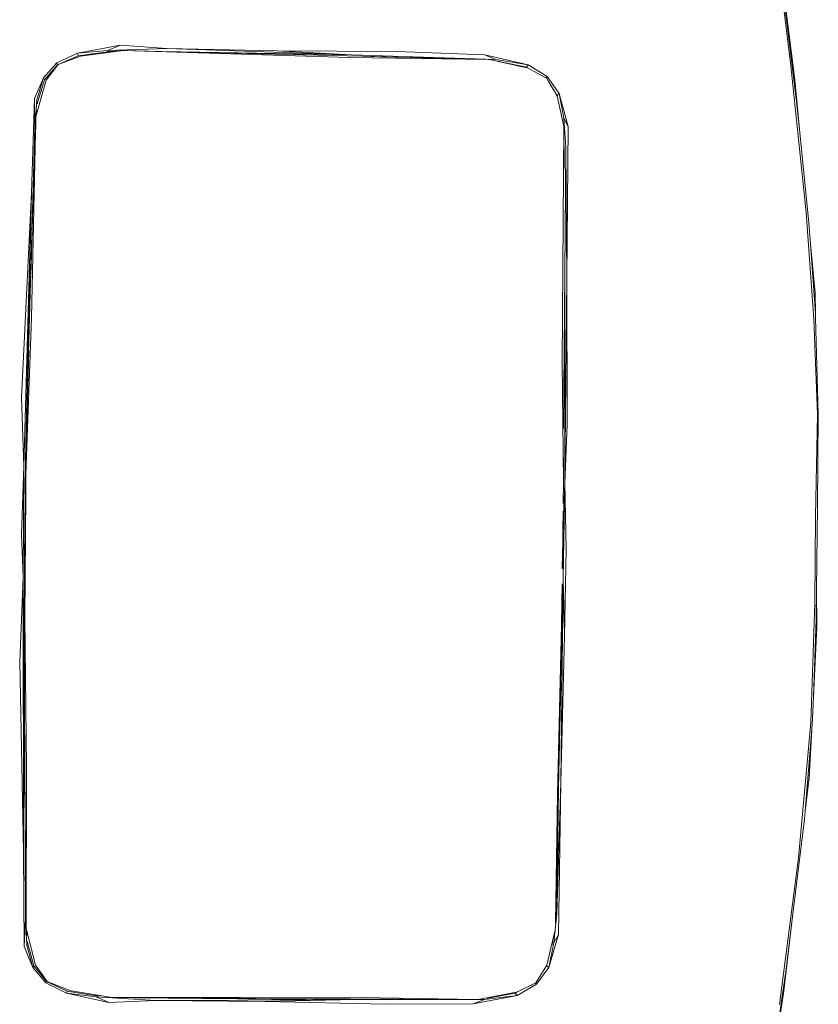
# Model space of a CAD drawing. Units: metres. Extents: x 4 to 193, y -39 to 61.
# Drawn here: x 65 to 66, y 28 to 28 of the extents above; entities that cross this region are included whole.
import ezdxf

# ---------------------------------------------------------------- set-up
doc = ezdxf.new("R2010")
doc.units = ezdxf.units.M
doc.layers.add('ARCONER_MOBILIARIO 02', color=252, linetype='Continuous', lineweight=5, transparency=0.35)

# ---------------------------------------------------------------- blocks, each defined once
blk = doc.blocks.new('COCHE 002')
at = {"layer": 'ARCONER_MOBILIARIO 02', "color": 251, "lineweight": 0, "true_color": 0x636466, "transparency": 33554559}
for p, q in [((622.7582, -257.44798), (622.78132, -257.27756)), ((622.7602, -257.42789), (622.77346, -257.33092)), ((622.764, -257.4151), (622.74813, -257.55155)), ((623.0081, -257.4206), (623.04876, -257.41215)), ((623.03835, -257.41622), (623.0081, -257.4206)), ((623.04453, -257.41636), (623.00884, -257.42345)), ((623.04876, -257.41215), (623.03835, -257.41622)), ((623.17272, -257.41454), (623.03835, -257.41622)), ((623.03835, -257.41622), (623.06862, -257.41596)), ((623.04453, -257.41636), (623.04464, -257.41635)), ((623.04464, -257.41635), (623.04475, -257.41634)), ((623.04475, -257.41634), (623.04505, -257.41633)), ((623.04505, -257.41633), (623.04519, -257.41632)), ((623.04519, -257.41632), (623.04534, -257.41632)), ((623.04534, -257.41632), (623.06466, -257.41617)), ((623.1721, -257.41683), (623.04534, -257.41632)), ((623.04876, -257.41215), (623.13054, -257.41086)), ((623.06466, -257.41617), (623.16311, -257.41541)), ((623.06466, -257.41617), (623.06862, -257.41596)), ((623.06862, -257.41596), (623.1631, -257.41538)), ((623.13054, -257.41086), (623.2423, -257.41207)), ((623.1631, -257.41538), (623.17151, -257.41535)), ((623.1631, -257.41538), (623.16311, -257.41541)), ((623.16311, -257.41541), (623.17151, -257.41535)), ((623.17151, -257.41535), (623.17251, -257.41532)), ((623.38506, -257.41411), (623.1721, -257.41683)), ((623.17251, -257.41532), (623.19804, -257.41516)), ((623.34437, -257.41176), (623.17272, -257.41454)), ((623.17272, -257.41454), (623.2423, -257.41207)), ((623.17272, -257.41454), (623.36461, -257.41414)), ((623.19804, -257.41516), (623.25125, -257.41484)), ((623.25125, -257.41486), (623.19804, -257.41516)), ((623.2423, -257.41207), (623.34437, -257.41176)), ((623.25125, -257.41484), (623.26552, -257.41475)), ((623.26552, -257.41478), (623.25125, -257.41486)), ((623.25125, -257.41486), (623.25125, -257.41484)), ((623.26552, -257.41475), (623.28397, -257.41463)), ((623.28397, -257.41468), (623.26552, -257.41478)), ((623.26552, -257.41478), (623.26552, -257.41475)), ((623.28397, -257.41463), (623.31703, -257.41443)), ((623.31703, -257.41449), (623.28397, -257.41468)), ((623.28397, -257.41468), (623.28397, -257.41463)), ((623.31703, -257.41443), (623.31895, -257.41442)), ((623.31703, -257.41449), (623.31703, -257.41443)), ((623.31895, -257.41448), (623.31703, -257.41449)), ((623.31895, -257.41442), (623.32099, -257.41441)), ((623.31895, -257.41442), (623.31895, -257.41448)), ((623.32099, -257.41447), (623.31895, -257.41448)), ((623.32099, -257.41441), (623.33259, -257.41434)), ((623.32099, -257.41447), (623.32099, -257.41441)), ((623.32403, -257.41446), (623.32099, -257.41447)), ((623.33259, -257.41434), (623.32403, -257.41446)), ((623.34102, -257.41436), (623.32403, -257.41446)), ((623.33259, -257.41434), (623.34101, -257.41429)), ((623.34101, -257.41429), (623.36461, -257.41414)), ((623.34101, -257.41429), (623.34102, -257.41436)), ((623.36673, -257.41422), (623.34102, -257.41436)), ((623.38757, -257.40932), (623.34437, -257.41176)), ((623.39959, -257.4145), (623.34437, -257.41176)), ((623.36461, -257.41414), (623.36673, -257.41422)), ((623.38506, -257.41411), (623.36673, -257.41422)), ((623.38506, -257.41411), (623.42451, -257.42007)), ((623.38816, -257.41438), (623.38506, -257.41411)), ((623.38757, -257.40932), (623.42729, -257.41757)), ((623.38757, -257.40932), (623.39959, -257.4145)), ((623.3975, -257.41531), (623.39956, -257.41538)), ((623.39959, -257.41551), (623.39908, -257.41551)), ((623.39956, -257.41538), (623.42662, -257.41958)), ((623.42729, -257.41757), (623.39959, -257.4145)), ((623.39997, -257.4156), (623.39959, -257.41551)), ((623.40025, -257.41569), (623.39997, -257.4156)), ((623.0081, -257.4206), (622.99034, -257.43109)), ((623.00523, -257.42527), (622.9916, -257.43215)), ((623.00523, -257.42527), (623.00891, -257.42327)), ((623.00884, -257.42345), (623.00523, -257.42527)), ((623.0081, -257.4206), (623.00989, -257.42274)), ((623.00948, -257.42296), (623.00989, -257.42274)), ((623.00989, -257.42274), (623.03531, -257.41777)), ((623.03531, -257.41777), (623.036, -257.41773)), ((623.44535, -257.42818), (623.42451, -257.42007)), ((623.42662, -257.41958), (623.42729, -257.41757)), ((623.42662, -257.41958), (623.44595, -257.42816)), ((623.44639, -257.42683), (623.42729, -257.41757)), ((622.75277, -257.49705), (622.7602, -257.42789)), ((622.99034, -257.43109), (622.97894, -257.44688)), ((622.98113, -257.4485), (622.99098, -257.43246)), ((622.99098, -257.43246), (622.98937, -257.435)), ((622.9916, -257.43215), (622.99034, -257.43109)), ((622.99098, -257.43246), (622.9916, -257.43215)), ((622.9916, -257.43215), (622.99614, -257.4297)), ((623.44405, -257.42758), (623.44568, -257.42817)), ((623.44568, -257.42817), (623.44483, -257.42794)), ((623.44568, -257.42817), (623.44535, -257.42818)), ((623.44535, -257.42818), (623.45635, -257.44316)), ((623.44568, -257.42817), (623.44574, -257.42817)), ((623.44595, -257.42816), (623.44574, -257.42817)), ((623.44595, -257.42816), (623.44639, -257.42683)), ((623.44595, -257.42816), (623.4577, -257.44259)), ((623.45874, -257.44104), (623.44639, -257.42683)), ((623.45635, -257.44316), (623.46535, -257.47717)), ((623.4577, -257.44259), (623.45874, -257.44104)), ((623.4577, -257.44259), (623.46074, -257.45269)), ((623.45874, -257.44104), (623.46693, -257.46052)), ((623.46462, -257.46169), (623.45874, -257.44104)), ((622.75277, -257.49705), (622.7582, -257.44798)), ((622.97019, -257.4776), (622.97894, -257.44688)), ((622.98092, -257.44885), (622.9739, -257.48075)), ((622.97894, -257.44688), (622.97442, -257.46973)), ((622.98113, -257.4485), (622.97894, -257.44688)), ((622.98092, -257.44885), (622.98113, -257.4485)), ((623.46074, -257.45269), (623.46042, -257.45217)), ((623.46083, -257.4533), (623.46074, -257.45269)), ((623.46074, -257.45269), (623.46085, -257.45303)), ((623.4609, -257.45372), (623.46083, -257.4533)), ((623.46085, -257.45303), (623.46379, -257.46268)), ((623.46379, -257.46268), (623.46401, -257.46506)), ((623.46616, -257.48722), (623.46462, -257.46169)), ((623.46693, -257.46052), (623.46616, -257.48722)), ((623.46693, -257.46052), (623.46866, -257.54857)), ((622.97019, -257.4776), (622.97442, -257.46973)), ((622.97442, -257.46973), (622.9722, -257.49695)), ((622.97561, -257.47087), (622.97564, -257.47035)), ((622.97564, -257.47035), (622.97623, -257.46801)), ((623.46473, -257.47097), (623.46535, -257.47717)), ((622.96978, -257.61901), (622.97019, -257.4776)), ((623.46685, -257.62699), (623.46535, -257.47717)), ((623.46542, -257.48053), (623.46535, -257.47717)), ((623.46542, -257.48053), (623.46613, -257.48823)), ((623.4655, -257.48407), (623.46542, -257.48053)), ((622.97242, -257.58972), (622.97334, -257.48845)), ((622.97268, -257.60814), (622.97334, -257.48845)), ((622.97336, -257.48801), (622.97334, -257.48845)), ((622.97336, -257.48796), (622.97336, -257.48801)), ((623.46613, -257.48823), (623.4655, -257.48407)), ((623.46694, -257.55435), (623.4655, -257.48407)), ((623.46613, -257.48827), (623.46613, -257.48823)), ((623.46615, -257.48983), (623.46613, -257.48827)), ((623.46711, -257.55432), (623.46615, -257.48983)), ((623.46839, -257.62479), (623.46615, -257.48983)), ((623.47078, -257.76027), (623.46616, -257.48722)), ((622.74274, -257.58762), (622.75277, -257.49705)), ((622.96978, -257.61901), (622.9722, -257.49695)), ((622.9722, -257.49695), (622.9719, -257.61371)), ((622.74813, -257.55155), (622.73792, -257.67768)), ((623.46711, -257.55432), (623.46694, -257.55435)), ((623.46754, -257.58351), (623.46694, -257.55435)), ((623.46754, -257.58351), (623.46711, -257.55432)), ((623.47078, -257.76027), (623.46866, -257.54857)), ((623.47436, -257.72523), (623.46866, -257.54857)), ((623.46866, -257.54857), (623.47217, -257.80382)), ((622.74224, -257.59506), (622.74274, -257.58762)), ((622.97242, -257.58972), (622.97227, -257.58972)), ((622.97239, -257.59274), (622.97242, -257.58972)), ((623.46839, -257.62479), (623.46754, -257.58351)), ((622.73714, -257.67109), (622.74224, -257.59506)), ((622.7389, -257.62619), (622.74224, -257.59506)), ((622.97171, -257.6687), (622.97239, -257.59274)), ((622.97222, -257.59274), (622.97239, -257.59274)), ((622.97268, -257.60814), (622.97083, -257.76548)), ((622.9698, -257.80836), (622.9719, -257.61371)), ((622.9719, -257.61371), (622.97162, -257.6687)), ((622.73714, -257.67109), (622.7389, -257.62619)), ((622.96805, -257.75529), (622.96978, -257.61901)), ((622.96978, -257.61901), (622.9698, -257.80836)), ((623.46685, -257.62699), (623.47008, -257.76657)), ((623.46845, -257.62772), (623.46839, -257.62479)), ((622.73645, -257.68146), (622.73714, -257.67109)), ((622.97161, -257.67137), (622.97158, -257.67705)), ((622.97162, -257.6687), (622.97161, -257.67137)), ((622.97168, -257.67137), (622.97161, -257.67137)), ((622.97162, -257.6687), (622.97171, -257.6687)), ((622.97163, -257.67705), (622.97168, -257.67137)), ((622.97168, -257.67137), (622.97171, -257.6687)), ((622.73792, -257.67768), (622.7358, -257.7893)), ((622.73596, -257.70146), (622.73645, -257.68146)), ((622.97157, -257.67954), (622.97155, -257.68265)), ((622.97158, -257.67705), (622.97157, -257.67954)), ((622.97161, -257.67954), (622.97157, -257.67954)), ((622.97158, -257.67705), (622.97163, -257.67705)), ((622.97158, -257.68265), (622.97161, -257.67954)), ((622.97161, -257.67954), (622.97163, -257.67705)), ((622.97083, -257.76548), (622.97152, -257.68946)), ((622.97155, -257.68265), (622.97152, -257.68946)), ((622.97152, -257.68946), (622.97158, -257.68265)), ((622.97158, -257.68265), (622.97155, -257.68265)), ((623.46936, -257.68733), (623.47009, -257.73496)), ((622.73342, -257.76632), (622.73596, -257.70146)), ((622.73419, -257.77347), (622.73596, -257.70146)), ((623.47217, -257.80382), (623.47436, -257.72523)), ((623.47092, -257.81136), (623.46979, -257.73495)), ((623.47009, -257.73496), (623.47077, -257.77875)), ((623.47083, -257.79128), (623.47009, -257.73496)), ((622.96805, -257.75529), (622.96763, -257.83589)), ((622.96805, -257.75529), (622.9698, -257.80836)), ((623.4709, -257.79697), (623.47078, -257.76027)), ((622.73421, -257.80119), (622.73342, -257.76632)), ((622.73419, -257.77347), (622.73421, -257.80119)), ((622.97083, -257.76548), (622.97079, -257.80369)), ((623.47008, -257.76657), (623.47063, -257.88038)), ((623.47077, -257.77875), (623.47083, -257.79128)), ((622.7358, -257.7893), (622.7359, -257.86943)), ((623.4709, -257.79697), (623.47083, -257.79128)), ((623.47083, -257.79128), (623.47092, -257.81136)), ((622.73421, -257.80119), (622.73425, -257.87856)), ((623.47096, -257.81365), (623.4709, -257.79697)), ((622.96933, -257.89738), (622.9698, -257.80836)), ((622.9698, -257.80836), (622.97071, -257.85057)), ((623.47217, -257.80382), (623.47411, -257.84402)), ((623.4727, -257.90719), (623.47217, -257.80382)), ((622.97087, -257.818), (622.97074, -257.844)), ((623.47096, -257.81365), (623.47092, -257.81136)), ((623.47092, -257.81136), (623.47101, -257.82974)), ((623.47101, -257.82974), (623.47096, -257.81365)), ((622.96933, -257.89738), (622.96763, -257.83589)), ((623.47105, -257.84143), (623.47101, -257.82974)), ((622.97074, -257.844), (622.97071, -257.85057)), ((622.97074, -257.844), (622.97073, -257.85328)), ((623.47107, -257.84694), (623.47072, -257.89948)), ((623.47084, -257.86402), (623.47105, -257.84143)), ((623.47084, -257.86402), (623.47107, -257.84694)), ((623.47107, -257.84669), (623.47105, -257.84143)), ((623.47107, -257.84694), (623.47107, -257.84669)), ((623.47119, -257.88073), (623.47107, -257.84694)), ((623.47411, -257.84402), (623.4727, -257.90719)), ((622.97071, -257.85057), (622.96933, -257.89738)), ((622.97071, -257.85057), (622.97073, -257.85328)), ((622.97073, -257.85328), (622.97081, -257.87119)), ((623.47063, -257.88038), (623.47084, -257.86402)), ((622.7359, -257.86943), (622.73543, -257.96407)), ((623.47065, -257.88485), (623.47076, -257.87231)), ((622.73425, -257.87856), (622.73453, -257.96436)), ((622.9707, -257.87845), (622.97068, -257.89839)), ((623.47119, -257.88073), (623.46998, -257.96876)), ((623.47063, -257.88038), (623.47065, -257.88485)), ((623.4713, -257.91335), (623.47119, -257.88073)), ((623.47065, -257.88485), (623.47072, -257.89948)), ((622.96933, -257.89738), (622.96805, -257.95214)), ((622.96933, -257.89738), (622.9719, -258.09327)), ((622.96933, -257.89738), (622.96978, -258.08806)), ((622.97088, -257.92136), (622.97068, -257.89839)), ((622.97068, -257.89839), (622.97323, -258.01002)), ((623.47072, -257.89948), (623.46732, -258.04506)), ((623.47072, -257.89948), (623.46998, -257.96876)), ((623.4727, -257.90719), (623.46866, -258.16132)), ((623.4727, -257.90719), (623.47563, -257.97094)), ((623.46616, -258.22233), (623.4713, -257.91335)), ((623.46866, -258.16132), (623.4713, -257.91335)), ((622.96978, -258.08806), (622.96805, -257.95214)), ((622.97119, -257.94825), (622.9719, -258.09327)), ((622.73807, -258.05379), (622.73453, -257.96436)), ((622.73543, -257.96407), (622.73965, -258.05268)), ((623.46866, -258.16132), (623.47563, -257.97094)), ((623.46998, -257.96876), (623.46949, -258.01468)), ((622.97323, -258.01002), (622.97444, -258.22912)), ((623.46535, -258.23238), (623.46732, -258.04506)), ((622.73841, -258.05797), (622.73807, -258.05379)), ((622.74813, -258.15189), (622.73965, -258.05268)), ((622.7389, -258.07724), (622.73841, -258.05797)), ((622.74376, -258.12232), (622.73841, -258.05797)), ((622.74376, -258.12232), (622.7389, -258.07724)), ((623.46835, -258.08692), (623.46845, -258.08246)), ((622.97019, -258.229), (622.96978, -258.08806)), ((622.9722, -258.20968), (622.96978, -258.08806)), ((622.9719, -258.09327), (622.9722, -258.20968)), ((623.46827, -258.09283), (623.46614, -258.2203)), ((623.4671, -258.14786), (623.46835, -258.08692)), ((623.46835, -258.08692), (623.46827, -258.09283)), ((622.74542, -258.14233), (622.74376, -258.12232)), ((622.75526, -258.22911), (622.74542, -258.14233)), ((623.46551, -258.22472), (623.4671, -258.14786)), ((623.46614, -258.2203), (623.4671, -258.14786)), ((622.74813, -258.15189), (622.764, -258.28791)), ((623.46866, -258.16132), (623.46693, -258.24906)), ((622.97367, -258.20895), (622.97354, -258.18989)), ((622.9722, -258.20968), (622.97442, -258.23679)), ((622.97377, -258.21036), (622.97367, -258.20895)), ((623.46462, -258.24783), (623.46616, -258.22233)), ((623.46613, -258.22108), (623.46543, -258.22867)), ((623.4655, -258.22516), (623.46613, -258.22108)), ((623.46551, -258.22472), (623.46614, -258.22057)), ((623.46613, -258.22103), (623.46614, -258.22057)), ((623.46613, -258.22108), (623.46613, -258.22103)), ((623.46614, -258.22057), (623.46614, -258.2203)), ((623.46616, -258.22233), (623.46693, -258.24906)), ((622.7602, -258.27491), (622.75526, -258.22911)), ((622.7582, -258.25499), (622.75526, -258.22911)), ((622.97894, -258.25966), (622.97019, -258.229)), ((622.97442, -258.23679), (622.97019, -258.229)), ((622.97416, -258.22369), (622.97444, -258.22912)), ((622.97468, -258.23081), (622.97444, -258.22912)), ((622.98092, -258.25758), (622.97444, -258.22912)), ((623.46535, -258.23238), (623.46543, -258.22867)), ((623.46543, -258.22867), (623.4655, -258.22516)), ((623.4655, -258.22516), (623.46551, -258.22472)), ((622.97442, -258.23679), (622.97894, -258.25966)), ((623.46535, -258.23238), (623.45635, -258.26623)), ((623.46473, -258.23839), (623.46535, -258.23238)), ((623.46379, -258.24653), (623.4577, -258.26651)), ((623.45874, -258.26841), (623.46462, -258.24783)), ((623.46693, -258.24906), (623.45874, -258.26841)), ((623.46401, -258.24416), (623.46379, -258.24653)), ((622.78132, -258.42472), (622.7582, -258.25499)), ((622.98102, -258.25782), (622.97894, -258.25966)), ((622.98937, -258.27136), (622.98092, -258.25758)), ((623.46042, -258.25697), (623.46074, -258.25645)), ((623.46074, -258.25645), (623.46083, -258.25583)), ((623.46083, -258.25583), (623.4609, -258.25542)), ((622.99034, -258.27549), (622.97894, -258.25966)), ((623.45635, -258.26623), (623.44553, -258.28086)), ((623.4577, -258.26651), (623.446, -258.28078)), ((623.44639, -258.28251), (623.45874, -258.26841)), ((623.45874, -258.26841), (623.4577, -258.26651)), ((622.7602, -258.27491), (622.77346, -258.37146)), ((622.98937, -258.27136), (622.99098, -258.27396)), ((622.99034, -258.27549), (622.99154, -258.27425)), ((623.0081, -258.28612), (622.99034, -258.27549)), ((622.99154, -258.27425), (622.99098, -258.27396)), ((622.99614, -258.27667), (622.99154, -258.27425)), ((623.00884, -258.28314), (622.99154, -258.27425)), ((623.44835, -258.27753), (623.44595, -258.28074)), ((623.00989, -258.28366), (623.0081, -258.28612)), ((623.04875, -258.29493), (623.0081, -258.28612)), ((623.0081, -258.28612), (623.03835, -258.29069)), ((623.00902, -258.28317), (623.00884, -258.28314)), ((623.00989, -258.28366), (623.00902, -258.28317)), ((623.01803, -258.28503), (623.00902, -258.28317)), ((623.03531, -258.28884), (623.00989, -258.28366)), ((623.01803, -258.28503), (623.01852, -258.28535)), ((623.01922, -258.28528), (623.01803, -258.28503)), ((623.01922, -258.28528), (623.01953, -258.28555)), ((623.03185, -258.28789), (623.01922, -258.28528)), ((623.44535, -258.28106), (623.42451, -258.28911)), ((623.44595, -258.28084), (623.42662, -258.28933)), ((623.42674, -258.28926), (623.44535, -258.28106)), ((623.42729, -258.29169), (623.44639, -258.28251)), ((623.44535, -258.28106), (623.446, -258.28078)), ((623.44553, -258.28086), (623.44535, -258.28106)), ((623.44553, -258.28086), (623.44595, -258.28074)), ((623.44595, -258.28074), (623.44678, -258.27939)), ((623.44642, -258.27981), (623.44595, -258.28074)), ((623.446, -258.28078), (623.44595, -258.28084)), ((623.44639, -258.28251), (623.44595, -258.28084)), ((622.764, -258.28791), (622.78129, -258.418)), ((623.03109, -258.28784), (623.03185, -258.28789)), ((623.03431, -258.28839), (623.03185, -258.28789)), ((623.03431, -258.28839), (623.03489, -258.28859)), ((623.03577, -258.28869), (623.03431, -258.28839)), ((623.036, -258.28889), (623.03531, -258.28884)), ((623.03535, -258.28868), (623.03577, -258.28869)), ((623.03572, -258.28876), (623.03612, -258.28877)), ((623.03612, -258.28877), (623.03577, -258.28869)), ((623.03701, -258.28895), (623.03612, -258.28877)), ((623.03701, -258.28895), (623.03654, -258.28892)), ((623.04453, -258.2905), (623.03701, -258.28895)), ((623.06862, -258.29094), (623.03835, -258.29069)), ((623.03835, -258.29069), (623.17272, -258.29337)), ((623.03835, -258.29069), (623.04875, -258.29493)), ((623.04464, -258.29052), (623.04453, -258.2905)), ((623.04464, -258.29052), (623.04475, -258.29053)), ((623.04475, -258.29053), (623.04503, -258.29055)), ((623.04503, -258.29055), (623.04519, -258.29055)), ((623.04519, -258.29055), (623.17493, -258.29074)), ((623.06686, -258.29083), (623.04519, -258.29055)), ((623.13054, -258.29685), (623.04875, -258.29493)), ((623.06862, -258.29094), (623.06686, -258.29083)), ((623.0852, -258.29106), (623.06686, -258.29083)), ((623.08684, -258.29116), (623.06862, -258.29094)), ((623.0852, -258.29106), (623.08684, -258.29116)), ((623.15133, -258.2919), (623.0852, -258.29106)), ((623.14621, -258.29188), (623.08684, -258.29116)), ((623.14621, -258.29188), (623.15133, -258.2919)), ((623.16249, -258.29207), (623.14621, -258.29188)), ((623.16249, -258.29205), (623.15133, -258.2919)), ((623.16249, -258.29205), (623.16249, -258.29207)), ((623.20378, -258.29257), (623.16249, -258.29205)), ((623.20378, -258.29257), (623.16249, -258.29207)), ((623.34903, -258.29442), (623.17272, -258.29337)), ((623.17272, -258.29337), (623.34437, -258.29715)), ((623.24231, -258.29632), (623.17272, -258.29337)), ((623.38506, -258.29488), (623.17493, -258.29074)), ((623.34903, -258.29442), (623.20378, -258.29257)), ((623.34437, -258.29715), (623.39959, -258.29457)), ((623.38506, -258.29488), (623.34903, -258.29442)), ((623.42451, -258.28911), (623.38506, -258.29488)), ((623.38506, -258.29488), (623.39589, -258.29373)), ((623.42729, -258.29169), (623.38757, -258.29978)), ((623.39959, -258.29457), (623.38757, -258.29978)), ((623.39589, -258.29373), (623.39861, -258.29344)), ((623.39589, -258.29373), (623.39957, -258.2938)), ((623.39861, -258.29344), (623.3975, -258.29348)), ((623.39861, -258.29344), (623.39965, -258.29333)), ((623.39956, -258.29341), (623.39861, -258.29344)), ((623.39908, -258.29327), (623.39959, -258.29327)), ((623.41326, -258.29135), (623.39956, -258.29341)), ((623.39959, -258.29457), (623.42729, -258.29169)), ((623.39959, -258.29327), (623.39997, -258.29317)), ((623.39965, -258.29333), (623.41352, -258.29125)), ((623.39997, -258.29317), (623.40025, -258.29309)), ((623.42662, -258.28933), (623.41326, -258.29135)), ((623.41352, -258.29125), (623.41326, -258.29135)), ((623.41352, -258.29125), (623.42674, -258.28926)), ((623.42729, -258.29169), (623.42662, -258.28933)), ((623.24231, -258.29632), (623.13054, -258.29685)), ((623.34437, -258.29715), (623.24231, -258.29632)), ((623.34437, -258.29715), (623.38757, -258.29978))]:
    blk.add_line(p, q, dxfattribs=at)

msp = doc.modelspace()

# ---------------------------------------------------------------- block references
at = {"layer": 'ARCONER_MOBILIARIO 02', "color": 252, "true_color": 0x939598, "rotation": 179.3114650689488}
msp.add_blockref('COCHE 002', (685.72374, -237.30715), dxfattribs=at)

doc.saveas('drawing.dxf')
